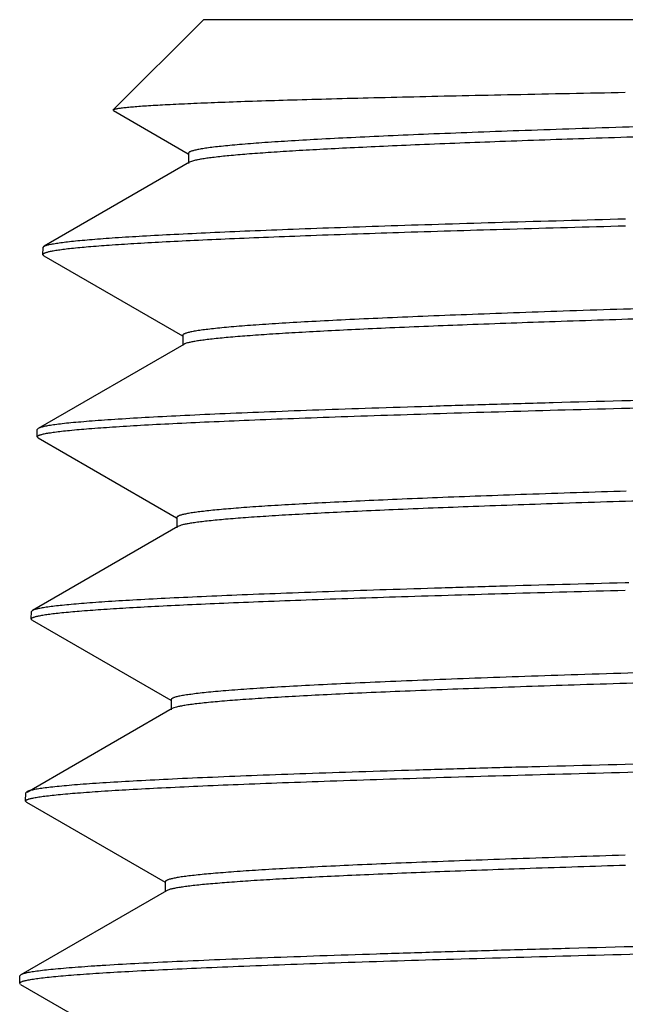
# Model space of a CAD drawing. Units: inches. Extents: x 0 to 11, y 0 to 8.5.
# Drawn here: x 4.7 to 4.9, y 5.7 to 5.9 of the extents above; entities that cross this region are included whole.
import ezdxf

# ---------------------------------------------------------------- set-up
doc = ezdxf.new("R2010")
doc.units = ezdxf.units.IN
doc.header["$LTSCALE"] = 0.605
doc.header["$MEASUREMENT"] = 0
doc.layers.get('0').update_dxf_attribs({"linetype": 'CONTINUOUS'})

msp = doc.modelspace()

# ---------------------------------------------------------------- linework, layer by layer
at = {"color": 7, "linetype": 'CONTINUOUS'}
for p, q in [((4.78088, 5.90798), (4.76321, 5.89031)), ((4.87714, 5.90798), (4.78088, 5.90798)), ((4.76327, 5.89016), (4.76321, 5.89031)), ((4.76327, 5.89016), (4.77791, 5.8817)), ((4.77796, 5.88179), (4.77796, 5.87979)), ((4.77818, 5.88004), (4.74965, 5.86355)), ((4.77917, 5.88038), (4.77818, 5.88004)), ((4.74942, 5.8619), (4.74946, 5.86334)), ((4.74942, 5.8619), (4.74961, 5.86168)), ((4.74946, 5.86334), (4.74965, 5.86355)), ((4.74961, 5.86168), (4.77677, 5.84598)), ((4.77683, 5.84607), (4.77683, 5.84407)), ((4.77704, 5.84432), (4.74852, 5.82784)), ((4.77728, 5.84443), (4.77704, 5.84432)), ((4.74828, 5.82619), (4.74833, 5.82762)), ((4.74852, 5.82784), (4.74833, 5.82762)), ((4.74847, 5.82597), (4.74828, 5.82619)), ((4.74847, 5.82597), (4.77564, 5.81027)), ((4.77569, 5.81036), (4.77569, 5.80836)), ((4.7759, 5.8086), (4.74738, 5.79212)), ((4.77626, 5.80876), (4.7759, 5.8086)), ((4.86431, 5.79756), (4.86357, 5.79754)), ((4.74715, 5.79048), (4.74719, 5.79191)), ((4.74733, 5.79026), (4.74715, 5.79048)), ((4.74738, 5.79212), (4.74719, 5.79191)), ((4.74733, 5.79026), (4.77451, 5.77455)), ((4.77456, 5.77464), (4.77456, 5.77264)), ((4.77477, 5.77289), (4.74636, 5.75647)), ((4.7751, 5.77303), (4.77477, 5.77289)), ((4.74601, 5.75476), (4.74606, 5.75635)), ((4.74625, 5.75657), (4.74606, 5.75635)), ((4.7462, 5.75454), (4.74601, 5.75476)), ((4.7462, 5.75454), (4.77337, 5.73884)), ((4.77342, 5.73893), (4.77342, 5.73693)), ((4.77363, 5.73717), (4.74511, 5.72069)), ((4.77391, 5.7373), (4.77363, 5.73717)), ((4.74487, 5.71904), (4.74492, 5.72048)), ((4.74506, 5.71882), (4.74487, 5.71904)), ((4.74511, 5.72069), (4.74492, 5.72048)), ((4.74506, 5.71882), (4.77223, 5.70312))]:
    msp.add_line(p, q, dxfattribs=at)
for points, knots in [([(4.76321, 5.89031), (4.76323, 5.89033), (4.7633, 5.89037), (4.76343, 5.89042), (4.76361, 5.89048), (4.76385, 5.89053), (4.76413, 5.89058), (4.76461, 5.89066), (4.76533, 5.89075), (4.76635, 5.89085), (4.76758, 5.89096), (4.769, 5.89107), (4.77062, 5.89117), (4.77245, 5.89128), (4.77446, 5.89138), (4.77668, 5.89149), (4.78001, 5.89164), (4.78466, 5.89182), (4.79078, 5.89204), (4.79764, 5.89225), (4.8052, 5.89246), (4.81344, 5.89268), (4.82232, 5.89289), (4.83183, 5.89311), (4.84566, 5.8934), (4.85631, 5.89361), (4.86359, 5.89375)], [0, 0, 0, 0, 0.000948, 0.002345, 0.004222, 0.006588, 0.00945, 0.01281, 0.021027, 0.031246, 0.043466, 0.057678, 0.07387, 0.092031, 0.112147, 0.134204, 0.158187, 0.21184, 0.272926, 0.341254, 0.416587, 0.498675, 0.587248, 0.681995, 0.782604, 1, 1, 1, 1]), ([(4.87358, 5.88722), (4.86655, 5.887), (4.85628, 5.88667), (4.84295, 5.88621), (4.83379, 5.88587), (4.82523, 5.88554), (4.81732, 5.8852), (4.81007, 5.88486), (4.80352, 5.88452), (4.79768, 5.88419), (4.79257, 5.88385), (4.78879, 5.88356), (4.78614, 5.88332), (4.78445, 5.88316), (4.78295, 5.88299), (4.78164, 5.88282), (4.78054, 5.88265), (4.77975, 5.88251), (4.77921, 5.88239), (4.77888, 5.8823), (4.77861, 5.88222), (4.77838, 5.88214), (4.7782, 5.88205), (4.77808, 5.88198), (4.77802, 5.88192), (4.77798, 5.88187), (4.77796, 5.88182), (4.77796, 5.88179)], [0, 0, 0, 0, 0.219747, 0.32136, 0.416983, 0.506274, 0.588911, 0.66461, 0.733097, 0.79413, 0.847504, 0.893024, 0.912792, 0.930546, 0.946271, 0.959956, 0.971591, 0.981177, 0.985205, 0.988726, 0.991744, 0.994267, 0.996307, 0.99789, 0.998528, 0.999078, 1, 1, 1, 1]), ([(4.87602, 5.88529), (4.86957, 5.8851), (4.85722, 5.88471), (4.83964, 5.8841), (4.82616, 5.88358), (4.81639, 5.88315), (4.80987, 5.88285), (4.80391, 5.88254), (4.79855, 5.88224), (4.79378, 5.88193), (4.78963, 5.88163), (4.7861, 5.88133), (4.78356, 5.88106), (4.78185, 5.88085), (4.78081, 5.8807), (4.77993, 5.88054), (4.77941, 5.88043), (4.77917, 5.88038)], [0, 0, 0, 0, 0.199788, 0.381809, 0.543948, 0.616962, 0.68432, 0.745818, 0.801287, 0.850569, 0.893514, 0.930013, 0.959968, 0.972466, 0.983303, 0.99248, 1, 1, 1, 1]), ([(4.74965, 5.86355), (4.74971, 5.86359), (4.74984, 5.86365), (4.75007, 5.86373), (4.75036, 5.86381), (4.75085, 5.86393), (4.7516, 5.86408), (4.75267, 5.86424), (4.75396, 5.86441), (4.75547, 5.86458), (4.7572, 5.86474), (4.75914, 5.86491), (4.7613, 5.86508), (4.7646, 5.86531), (4.76925, 5.8656), (4.77545, 5.86593), (4.78244, 5.86627), (4.79022, 5.8666), (4.79874, 5.86694), (4.80799, 5.86727), (4.81792, 5.86761), (4.82851, 5.86794), (4.84382, 5.8684), (4.8556, 5.86873), (4.86364, 5.86894)], [0, 0, 0, 0, 0.001689, 0.003828, 0.006429, 0.009502, 0.017073, 0.026556, 0.037951, 0.051252, 0.066453, 0.083544, 0.102514, 0.123344, 0.170509, 0.22489, 0.286296, 0.35451, 0.429304, 0.510409, 0.597544, 0.690407, 0.788667, 1, 1, 1, 1]), ([(4.86362, 5.86751), (4.85607, 5.8673), (4.84163, 5.8669), (4.82107, 5.86628), (4.8053, 5.86575), (4.79387, 5.86531), (4.78625, 5.865), (4.7793, 5.86469), (4.77304, 5.86437), (4.76749, 5.86406), (4.76267, 5.86375), (4.75859, 5.86344), (4.75566, 5.86317), (4.7537, 5.86295), (4.75252, 5.86279), (4.75153, 5.86264), (4.75093, 5.86252), (4.75067, 5.86246)], [0, 0, 0, 0, 0.200371, 0.383018, 0.545695, 0.618913, 0.686411, 0.747989, 0.803452, 0.852634, 0.895393, 0.931593, 0.961137, 0.973391, 0.983954, 0.992823, 1, 1, 1, 1]), ([(4.75067, 5.86246), (4.75057, 5.86244), (4.75039, 5.8624), (4.75014, 5.86233), (4.74992, 5.86226), (4.74974, 5.86219), (4.7496, 5.86212), (4.7495, 5.86205), (4.74944, 5.86198), (4.74942, 5.86193), (4.74942, 5.8619)], [0, 0, 0, 0, 0.211322, 0.396397, 0.55549, 0.689035, 0.797793, 0.88321, 0.948337, 1, 1, 1, 1]), ([(4.87251, 5.85149), (4.86548, 5.85128), (4.85519, 5.85095), (4.84185, 5.85049), (4.83268, 5.85015), (4.82412, 5.84981), (4.81621, 5.84947), (4.80895, 5.84914), (4.80239, 5.8488), (4.79655, 5.84847), (4.79144, 5.84813), (4.78766, 5.84784), (4.78501, 5.84761), (4.78331, 5.84744), (4.78181, 5.84727), (4.78069, 5.84713), (4.77989, 5.84701), (4.77936, 5.84692), (4.77888, 5.84684), (4.77834, 5.84673), (4.77787, 5.84662), (4.77747, 5.8465), (4.77724, 5.84642), (4.77706, 5.84634), (4.77695, 5.84626), (4.77688, 5.8462), (4.77684, 5.84615), (4.77683, 5.8461), (4.77683, 5.84607)], [0, 0, 0, 0, 0.219814, 0.321449, 0.417079, 0.506375, 0.58901, 0.664699, 0.733179, 0.7942, 0.84756, 0.893072, 0.912833, 0.93058, 0.946298, 0.959979, 0.966052, 0.971613, 0.97666, 0.981196, 0.988739, 0.991754, 0.994274, 0.996312, 0.997894, 0.99853, 0.99908, 1, 1, 1, 1]), ([(4.86886, 5.84938), (4.86252, 5.84918), (4.85044, 5.84879), (4.8333, 5.84818), (4.82025, 5.84766), (4.81087, 5.84723), (4.80468, 5.84692), (4.79907, 5.84661), (4.79407, 5.84631), (4.7897, 5.846), (4.78595, 5.8457), (4.78323, 5.84543), (4.78138, 5.84522), (4.78024, 5.84506), (4.77927, 5.84491), (4.77845, 5.84476), (4.77781, 5.84461), (4.77744, 5.8445), (4.77728, 5.84443)], [0, 0, 0, 0, 0.207447, 0.395033, 0.560554, 0.634421, 0.702068, 0.763286, 0.817908, 0.865776, 0.906745, 0.940714, 0.955046, 0.967598, 0.978364, 0.987344, 0.994549, 1, 1, 1, 1]), ([(4.87635, 5.83358), (4.86739, 5.83335), (4.85425, 5.833), (4.83716, 5.83251), (4.8253, 5.83215), (4.81416, 5.83179), (4.80377, 5.83144), (4.79418, 5.83108), (4.78542, 5.83073), (4.77753, 5.83037), (4.77055, 5.83001), (4.7653, 5.82971), (4.76158, 5.82946), (4.75914, 5.82928), (4.75695, 5.8291), (4.75501, 5.82893), (4.75331, 5.82875), (4.75187, 5.82857), (4.75067, 5.8284), (4.74983, 5.82824), (4.74929, 5.82811), (4.74897, 5.82803), (4.74872, 5.82794), (4.74858, 5.82787), (4.74852, 5.82784)], [0, 0, 0, 0, 0.209923, 0.30788, 0.400649, 0.487851, 0.569148, 0.644215, 0.712752, 0.774496, 0.829194, 0.876639, 0.897584, 0.916646, 0.933809, 0.94906, 0.962387, 0.973777, 0.983224, 0.990727, 0.993754, 0.996303, 0.998381, 1, 1, 1, 1]), ([(4.7497, 5.82678), (4.75, 5.82685), (4.75067, 5.82697), (4.7518, 5.82713), (4.75315, 5.8273), (4.75538, 5.82754), (4.75871, 5.82782), (4.76335, 5.82815), (4.76884, 5.82849), (4.77514, 5.82882), (4.78225, 5.82915), (4.79013, 5.82949), (4.79876, 5.82982), (4.81167, 5.83028), (4.82943, 5.83085), (4.85251, 5.83152), (4.86868, 5.83194), (4.87713, 5.83216)], [0, 0, 0, 0, 0.007217, 0.016148, 0.026794, 0.039149, 0.068945, 0.105452, 0.148552, 0.198091, 0.253909, 0.315807, 0.383569, 0.456966, 0.619606, 0.801463, 1, 1, 1, 1]), ([(4.74828, 5.82619), (4.74828, 5.82621), (4.7483, 5.82627), (4.74838, 5.82635), (4.74849, 5.82642), (4.74865, 5.82649), (4.74885, 5.82657), (4.74909, 5.82664), (4.74938, 5.82671), (4.74959, 5.82676), (4.7497, 5.82678)], [0, 0, 0, 0, 0.049324, 0.112884, 0.197543, 0.306217, 0.440246, 0.600319, 0.786826, 1, 1, 1, 1]), ([(4.8638, 5.81553), (4.85729, 5.81532), (4.84777, 5.81501), (4.83543, 5.81457), (4.82697, 5.81425), (4.81909, 5.81392), (4.8118, 5.8136), (4.80514, 5.81328), (4.79911, 5.81296), (4.79375, 5.81264), (4.78971, 5.81237), (4.78682, 5.81214), (4.78491, 5.81198), (4.78318, 5.81182), (4.78163, 5.81166), (4.78025, 5.8115), (4.77906, 5.81134), (4.77805, 5.81118), (4.77732, 5.81104), (4.77683, 5.81093), (4.77653, 5.81085), (4.77628, 5.81077), (4.77607, 5.81069), (4.77591, 5.81061), (4.77579, 5.81053), (4.77571, 5.81045), (4.77569, 5.81039), (4.77569, 5.81036)], [0, 0, 0, 0, 0.221041, 0.32298, 0.418758, 0.508068, 0.590614, 0.666141, 0.734407, 0.795184, 0.848294, 0.871921, 0.893568, 0.913218, 0.930862, 0.946488, 0.960089, 0.971656, 0.981188, 0.985194, 0.988697, 0.991702, 0.994217, 0.996257, 0.997848, 0.99905, 1, 1, 1, 1]), ([(4.87097, 5.81375), (4.86446, 5.81355), (4.85206, 5.81316), (4.83444, 5.81254), (4.821, 5.81201), (4.81132, 5.81158), (4.80492, 5.81127), (4.79911, 5.81096), (4.79393, 5.81065), (4.78937, 5.81034), (4.78546, 5.81004), (4.78261, 5.80977), (4.78067, 5.80955), (4.77946, 5.8094), (4.77842, 5.80924), (4.77755, 5.80909), (4.77684, 5.80894), (4.77644, 5.80882), (4.77626, 5.80876)], [0, 0, 0, 0, 0.205849, 0.392357, 0.557288, 0.631029, 0.69866, 0.759979, 0.814796, 0.862961, 0.90433, 0.93878, 0.953386, 0.966235, 0.97732, 0.986637, 0.994191, 1, 1, 1, 1]), ([(4.86356, 5.79754), (4.85537, 5.79733), (4.84336, 5.797), (4.82776, 5.79654), (4.81696, 5.7962), (4.80684, 5.79586), (4.79741, 5.79552), (4.78872, 5.79519), (4.78079, 5.79485), (4.77366, 5.79451), (4.76734, 5.79418), (4.7626, 5.79389), (4.75924, 5.79365), (4.75704, 5.79349), (4.75505, 5.79332), (4.75329, 5.79315), (4.75176, 5.79298), (4.75044, 5.79282), (4.74935, 5.79265), (4.74859, 5.7925), (4.74809, 5.79238), (4.7478, 5.7923), (4.74757, 5.79222), (4.74744, 5.79215), (4.74738, 5.79212)], [0, 0, 0, 0, 0.211281, 0.309549, 0.402428, 0.489589, 0.57073, 0.645553, 0.713804, 0.775238, 0.829637, 0.876818, 0.897649, 0.916613, 0.933697, 0.948891, 0.962182, 0.97356, 0.983018, 0.990561, 0.993619, 0.996206, 0.998329, 1, 1, 1, 1]), ([(4.74857, 5.79107), (4.74885, 5.79113), (4.74948, 5.79125), (4.75052, 5.7914), (4.75176, 5.79156), (4.75379, 5.79178), (4.75681, 5.79205), (4.76101, 5.79236), (4.76595, 5.79267), (4.77162, 5.79298), (4.77801, 5.79329), (4.78509, 5.79361), (4.79285, 5.79392), (4.80446, 5.79435), (4.82047, 5.79489), (4.84132, 5.79551), (4.85595, 5.79591), (4.8636, 5.79611)], [0, 0, 0, 0, 0.007471, 0.016618, 0.027444, 0.039941, 0.069918, 0.106475, 0.149513, 0.198895, 0.254478, 0.316096, 0.383554, 0.456653, 0.618854, 0.800715, 1, 1, 1, 1]), ([(4.74715, 5.79048), (4.74715, 5.7905), (4.74717, 5.79056), (4.74724, 5.79064), (4.74736, 5.79071), (4.74752, 5.79078), (4.74772, 5.79086), (4.74796, 5.79093), (4.74825, 5.791), (4.74846, 5.79105), (4.74857, 5.79107)], [0, 0, 0, 0, 0.04917, 0.112629, 0.19724, 0.305908, 0.439968, 0.600105, 0.786705, 1, 1, 1, 1]), ([(4.87672, 5.78023), (4.86925, 5.78001), (4.8583, 5.77967), (4.8441, 5.77919), (4.83432, 5.77884), (4.82519, 5.7785), (4.81673, 5.77815), (4.80898, 5.7778), (4.80196, 5.77746), (4.7957, 5.77711), (4.79023, 5.77676), (4.78618, 5.77647), (4.78334, 5.77622), (4.78152, 5.77605), (4.77991, 5.77588), (4.77852, 5.7757), (4.77733, 5.77553), (4.77648, 5.77538), (4.7759, 5.77526), (4.77555, 5.77517), (4.77525, 5.77509), (4.77501, 5.775), (4.77482, 5.77492), (4.7747, 5.77484), (4.77463, 5.77478), (4.77458, 5.77472), (4.77456, 5.77467), (4.77456, 5.77464)], [0, 0, 0, 0, 0.218975, 0.320402, 0.415937, 0.505221, 0.587925, 0.663729, 0.732358, 0.793554, 0.847085, 0.892766, 0.912607, 0.930423, 0.946203, 0.959937, 0.971616, 0.981236, 0.985274, 0.988801, 0.991821, 0.994341, 0.996373, 0.997942, 0.99857, 0.999109, 1, 1, 1, 1]), ([(4.87545, 5.77819), (4.86856, 5.77798), (4.8554, 5.77758), (4.83671, 5.77694), (4.82244, 5.77639), (4.81216, 5.77595), (4.80536, 5.77563), (4.79919, 5.77531), (4.79369, 5.77499), (4.78886, 5.77467), (4.78473, 5.77435), (4.78172, 5.77407), (4.77967, 5.77385), (4.77841, 5.77369), (4.77732, 5.77353), (4.77641, 5.77337), (4.77569, 5.77321), (4.77528, 5.7731), (4.7751, 5.77303)], [0, 0, 0, 0, 0.205903, 0.39272, 0.55805, 0.631986, 0.699778, 0.761219, 0.816104, 0.864264, 0.905555, 0.939843, 0.954331, 0.967038, 0.977958, 0.987088, 0.994428, 1, 1, 1, 1]), ([(4.87364, 5.76219), (4.86471, 5.76197), (4.8516, 5.76163), (4.83455, 5.76117), (4.82273, 5.76082), (4.81162, 5.76048), (4.80127, 5.76013), (4.79171, 5.75978), (4.78299, 5.75943), (4.77513, 5.75908), (4.76818, 5.75873), (4.76295, 5.75843), (4.75925, 5.75818), (4.75682, 5.75801), (4.75464, 5.75783), (4.75271, 5.75765), (4.75102, 5.75748), (4.74958, 5.7573), (4.74839, 5.75713), (4.74755, 5.75697), (4.74701, 5.75685), (4.7467, 5.75676), (4.74645, 5.75667), (4.74631, 5.7566), (4.74625, 5.75657)], [0, 0, 0, 0, 0.210161, 0.308188, 0.400991, 0.488207, 0.569498, 0.64454, 0.713048, 0.774746, 0.829401, 0.8768, 0.897719, 0.91676, 0.933905, 0.949138, 0.962444, 0.973815, 0.983248, 0.990743, 0.993766, 0.996311, 0.998384, 1, 1, 1, 1]), ([(4.74744, 5.75535), (4.74774, 5.75542), (4.74842, 5.75554), (4.74955, 5.7557), (4.7509, 5.75587), (4.75314, 5.7561), (4.75648, 5.75639), (4.76114, 5.75672), (4.76663, 5.75705), (4.77295, 5.75738), (4.78007, 5.75771), (4.78797, 5.75805), (4.79662, 5.75838), (4.80956, 5.75884), (4.82737, 5.75941), (4.85051, 5.76007), (4.86672, 5.7605), (4.87519, 5.76071)], [0, 0, 0, 0, 0.00723, 0.016171, 0.026827, 0.039188, 0.068992, 0.1055, 0.148595, 0.198123, 0.253926, 0.315806, 0.383549, 0.456928, 0.619544, 0.801408, 1, 1, 1, 1]), ([(4.74601, 5.75476), (4.74601, 5.75478), (4.74603, 5.75484), (4.74611, 5.75492), (4.74622, 5.75499), (4.74638, 5.75506), (4.74658, 5.75514), (4.74683, 5.75521), (4.74712, 5.75528), (4.74733, 5.75533), (4.74744, 5.75535)], [0, 0, 0, 0, 0.049007, 0.112358, 0.196918, 0.305581, 0.439674, 0.599879, 0.786577, 1, 1, 1, 1]), ([(4.86355, 5.74413), (4.85689, 5.74393), (4.84716, 5.74361), (4.83455, 5.74317), (4.8259, 5.74284), (4.81783, 5.74252), (4.81038, 5.7422), (4.80356, 5.74187), (4.7974, 5.74155), (4.79191, 5.74123), (4.78777, 5.74095), (4.78481, 5.74072), (4.78286, 5.74056), (4.78109, 5.7404), (4.7795, 5.74024), (4.77809, 5.74008), (4.77687, 5.73992), (4.77584, 5.73976), (4.77509, 5.73962), (4.77459, 5.7395), (4.77428, 5.73942), (4.77402, 5.73934), (4.77381, 5.73926), (4.77364, 5.73918), (4.77352, 5.7391), (4.77344, 5.73902), (4.77342, 5.73896), (4.77342, 5.73893)], [0, 0, 0, 0, 0.220883, 0.322788, 0.41855, 0.507863, 0.590428, 0.665979, 0.734279, 0.795094, 0.848238, 0.871881, 0.893546, 0.913214, 0.93087, 0.946507, 0.960116, 0.971691, 0.981229, 0.985236, 0.988739, 0.991742, 0.994254, 0.996288, 0.997872, 0.999064, 1, 1, 1, 1]), ([(4.86361, 5.74214), (4.8574, 5.74194), (4.84557, 5.74156), (4.8288, 5.74096), (4.81604, 5.74045), (4.80686, 5.74003), (4.8008, 5.73973), (4.79532, 5.73943), (4.79042, 5.73913), (4.78613, 5.73883), (4.78246, 5.73853), (4.77979, 5.73828), (4.77797, 5.73806), (4.77685, 5.73791), (4.77588, 5.73776), (4.77508, 5.73762), (4.77443, 5.73747), (4.77406, 5.73736), (4.77391, 5.7373)], [0, 0, 0, 0, 0.20741, 0.394809, 0.560089, 0.633837, 0.701382, 0.762534, 0.817114, 0.864982, 0.906008, 0.940074, 0.954476, 0.967113, 0.977982, 0.98708, 0.994412, 1, 1, 1, 1]), ([(4.88119, 5.72659), (4.87169, 5.72636), (4.85774, 5.726), (4.83958, 5.7255), (4.82696, 5.72513), (4.81509, 5.72476), (4.80402, 5.72439), (4.79379, 5.72403), (4.78445, 5.72366), (4.77603, 5.72329), (4.76857, 5.72293), (4.76297, 5.72261), (4.759, 5.72236), (4.7564, 5.72218), (4.75407, 5.72199), (4.75199, 5.72181), (4.75019, 5.72163), (4.74865, 5.72145), (4.74738, 5.72126), (4.74649, 5.72111), (4.74591, 5.72097), (4.74558, 5.72088), (4.74532, 5.72079), (4.74517, 5.72073), (4.74511, 5.72069)], [0, 0, 0, 0, 0.209272, 0.307099, 0.399837, 0.48709, 0.568493, 0.643706, 0.712408, 0.774319, 0.829174, 0.876747, 0.897743, 0.916846, 0.934037, 0.949303, 0.96263, 0.974006, 0.983421, 0.990877, 0.993874, 0.996388, 0.998425, 1, 1, 1, 1]), ([(4.74631, 5.71964), (4.74662, 5.7197), (4.74733, 5.71983), (4.74851, 5.72), (4.74993, 5.72017), (4.75158, 5.72034), (4.75347, 5.72051), (4.75644, 5.72075), (4.76072, 5.72105), (4.76653, 5.72139), (4.77321, 5.72173), (4.78075, 5.72207), (4.78911, 5.72241), (4.79826, 5.72276), (4.81194, 5.72323), (4.83076, 5.72382), (4.85518, 5.7245), (4.87227, 5.72494), (4.88119, 5.72516)], [0, 0, 0, 0, 0.007114, 0.01596, 0.026537, 0.038838, 0.052854, 0.068573, 0.105075, 0.148216, 0.197837, 0.253767, 0.315793, 0.383692, 0.457217, 0.620034, 0.801852, 1, 1, 1, 1]), ([(4.74487, 5.71904), (4.74487, 5.71907), (4.7449, 5.71913), (4.74497, 5.7192), (4.74509, 5.71928), (4.74525, 5.71935), (4.74545, 5.71942), (4.7457, 5.71949), (4.74599, 5.71957), (4.7462, 5.71961), (4.74631, 5.71964)], [0, 0, 0, 0, 0.048847, 0.112093, 0.196602, 0.305261, 0.439386, 0.599657, 0.786452, 1, 1, 1, 1])]:
    msp.add_open_spline(points, degree=3, knots=knots, dxfattribs=at)

doc.saveas('drawing.dxf')
